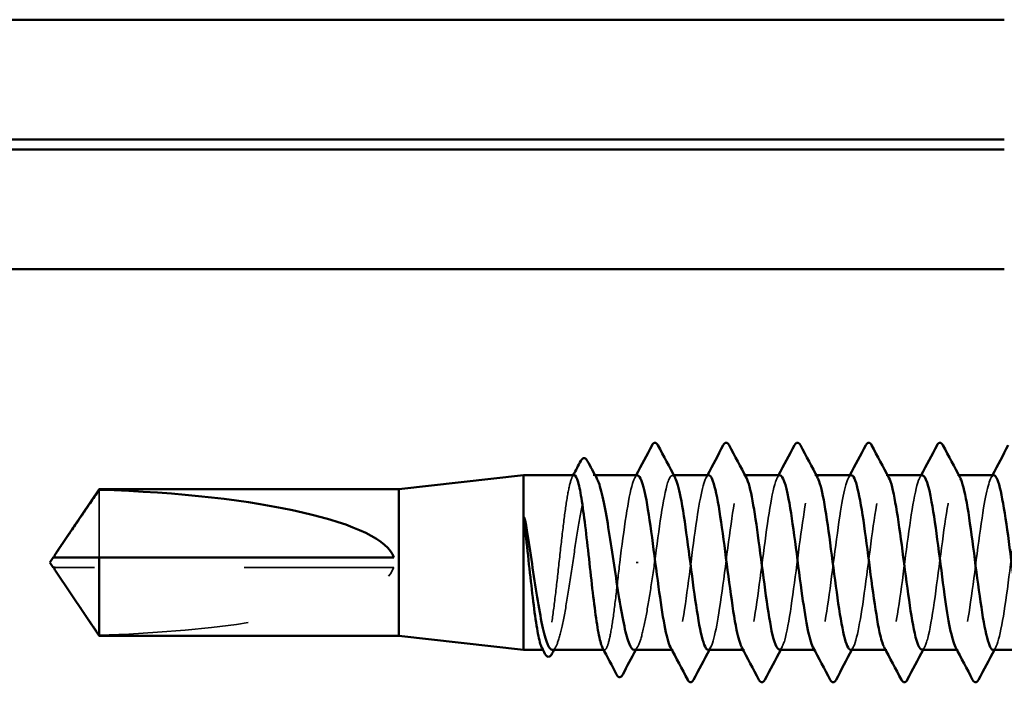
# Model space of a CAD drawing. Units: inches. Extents: x 0.6 to 33.4, y 0.6 to 21.4.
# Drawn here: x 15.3 to 16, y 9 to 9.4 of the extents above; entities that cross this region are included whole.
import ezdxf

# ---------------------------------------------------------------- set-up
doc = ezdxf.new("R2010")
doc.units = ezdxf.units.IN
doc.header["$LTSCALE"] = 2
doc.header["$MEASUREMENT"] = 0
doc.linetypes.add('DASHED', pattern=[0.2067, 0.1654, -0.0413])
doc.layers.add('Hidden (ANSI)', color=7, linetype='DASHED', lineweight=35)
doc.layers.add('Visible (ANSI)', color=7, linetype='Continuous', lineweight=50)

msp = doc.modelspace()

# ---------------------------------------------------------------- linework, layer by layer
at = {"layer": 'Hidden (ANSI)', "ltscale": 0.001054}
msp.add_line((15.69532, 9.140415), (15.694108, 9.140415), dxfattribs=at)
at = {"layer": 'Hidden (ANSI)', "ltscale": 0.000780195}
for p, q in [((15.747975, 9.140415), (15.74705, 9.140415)), ((15.795594, 9.140415), (15.794669, 9.140415)), ((15.843213, 9.140415), (15.842288, 9.140415)), ((15.890832, 9.140415), (15.889907, 9.140415)), ((15.938451, 9.140415), (15.937526, 9.140415)), ((15.747526, 9.023748), (15.746602, 9.023748)), ((15.795146, 9.023748), (15.794221, 9.023748)), ((15.842765, 9.023748), (15.84184, 9.023748)), ((15.890384, 9.023748), (15.889459, 9.023748)), ((15.938003, 9.023748), (15.937078, 9.023748))]:
    msp.add_line(p, q, dxfattribs=at)
at = {"layer": 'Hidden (ANSI)', "ltscale": 0.063708}
msp.add_line((15.363911, 9.130634), (15.363911, 9.085415), dxfattribs=at)
at = {"layer": 'Hidden (ANSI)', "ltscale": 0.001286}
msp.add_line((15.72407, 9.082082), (15.722887, 9.082082), dxfattribs=at)
at = {"layer": 'Hidden (ANSI)', "ltscale": 0.002693}
msp.add_line((15.336649, 9.078748), (15.334391, 9.078748), dxfattribs=at)
at = {"layer": 'Hidden (ANSI)', "ltscale": 0.218291}
msp.add_line((15.56086, 9.078748), (15.336649, 9.078748), dxfattribs=at)
at = {"layer": 'Hidden (ANSI)', "ltscale": 0.000541538}
msp.add_line((15.66116, 9.023748), (15.660486, 9.023748), dxfattribs=at)
at = {"layer": 'Hidden (ANSI)', "ltscale": 0.000541526}
msp.add_line((15.701682, 9.023748), (15.701008, 9.023748), dxfattribs=at)
at = {"layer": 'Hidden (ANSI)', "ltscale": 0.201158}
msp.add_ellipse((15.333108, 9.082082), major_axis=(0.22828, 0), ratio=0.2146482, start_param=4.8477348, end_param=6.2151055, dxfattribs=at)
at = {"layer": 'Hidden (ANSI)', "ltscale": 0.101397}
msp.add_open_spline([(15.735146, 9.082082), (15.738043, 9.104381), (15.74094, 9.126076), (15.743837, 9.13525), (15.745527, 9.140601), (15.747217, 9.141523), (15.748907, 9.138434)], degree=3, knots=[-301.5928947, -301.5928947, -301.5928947, -301.5928947, -300.4460869, -300.4460869, -300.4460869, -299.7771594, -299.7771594, -299.7771594, -299.7771594], dxfattribs=at)
at = {"layer": 'Hidden (ANSI)', "ltscale": 0.189192}
msp.add_open_spline([(15.77086, 9.023785), (15.773441, 9.023957), (15.776022, 9.034689), (15.778603, 9.051634), (15.7815, 9.070655), (15.784397, 9.096473), (15.787294, 9.114907), (15.790191, 9.13334), (15.793088, 9.143391), (15.795986, 9.139538), (15.796166, 9.139298), (15.796346, 9.139006), (15.796526, 9.138663)], degree=3, knots=[-296.8805058, -296.8805058, -296.8805058, -296.8805058, -295.8588554, -295.8588554, -295.8588554, -294.7120476, -294.7120476, -294.7120476, -293.5652397, -293.5652397, -293.5652397, -293.4939741, -293.4939741, -293.4939741, -293.4939741], dxfattribs=at)
at = {"layer": 'Hidden (ANSI)', "ltscale": 0.189187}
msp.add_open_spline([(15.818479, 9.023989), (15.819673, 9.023941), (15.820866, 9.025958), (15.82206, 9.03014), (15.824957, 9.040289), (15.827854, 9.062638), (15.830751, 9.084911), (15.833648, 9.107184), (15.836546, 9.128174), (15.839443, 9.136351), (15.84101, 9.140775), (15.842577, 9.141319), (15.844145, 9.138426)], degree=3, knots=[-290.5973205, -290.5973205, -290.5973205, -290.5973205, -290.1248161, -290.1248161, -290.1248161, -288.9780083, -288.9780083, -288.9780083, -287.8312004, -287.8312004, -287.8312004, -287.2107888, -287.2107888, -287.2107888, -287.2107888], dxfattribs=at)
at = {"layer": 'Hidden (ANSI)', "ltscale": 0.189189}
msp.add_open_spline([(15.866098, 9.023763), (15.868801, 9.02389), (15.871505, 9.035828), (15.874208, 9.054083), (15.877106, 9.073645), (15.880003, 9.099403), (15.8829, 9.117207), (15.885797, 9.13501), (15.888694, 9.143895), (15.891591, 9.138981), (15.891649, 9.138884), (15.891706, 9.138781), (15.891764, 9.138673)], degree=3, knots=[-284.3141351, -284.3141351, -284.3141351, -284.3141351, -283.2439689, -283.2439689, -283.2439689, -282.0971611, -282.0971611, -282.0971611, -280.9503532, -280.9503532, -280.9503532, -280.9276035, -280.9276035, -280.9276035, -280.9276035], dxfattribs=at)
at = {"layer": 'Hidden (ANSI)', "ltscale": 0.189186}
msp.add_open_spline([(15.913717, 9.024001), (15.915033, 9.023973), (15.916349, 9.026446), (15.917666, 9.031489), (15.920563, 9.042588), (15.92346, 9.065539), (15.926357, 9.087733), (15.929254, 9.109927), (15.932151, 9.130163), (15.935049, 9.137325), (15.936493, 9.140896), (15.937938, 9.14112), (15.939383, 9.138425)], degree=3, knots=[-278.0309498, -278.0309498, -278.0309498, -278.0309498, -277.5099296, -277.5099296, -277.5099296, -276.3631218, -276.3631218, -276.3631218, -275.2163139, -275.2163139, -275.2163139, -274.6444182, -274.6444182, -274.6444182, -274.6444182], dxfattribs=at)
at = {"layer": 'Hidden (ANSI)', "ltscale": 0.189185}
msp.add_open_spline([(15.961336, 9.023751), (15.964162, 9.023805), (15.966988, 9.037031), (15.969814, 9.056598), (15.972711, 9.076656), (15.975609, 9.102293), (15.978506, 9.119424), (15.981338, 9.13617), (15.98417, 9.143903), (15.987002, 9.138672)], degree=3, knots=[-271.7477645, -271.7477645, -271.7477645, -271.7477645, -270.6290825, -270.6290825, -270.6290825, -269.4822746, -269.4822746, -269.4822746, -268.3612329, -268.3612329, -268.3612329, -268.3612329], dxfattribs=at)
at = {"layer": 'Hidden (ANSI)', "ltscale": 0.187205}
msp.add_open_spline([(15.681421, 9.140415), (15.6806, 9.140415), (15.679786, 9.138997), (15.678119, 9.133393), (15.677283, 9.129186), (15.675593, 9.118516), (15.674756, 9.112157), (15.673066, 9.098117), (15.672229, 9.090571), (15.670539, 9.075288), (15.669702, 9.067698), (15.668012, 9.053488), (15.667176, 9.047005), (15.665486, 9.036022), (15.664649, 9.031628), (15.662959, 9.025536), (15.662122, 9.023897), (15.660786, 9.023677), (15.660297, 9.024105), (15.659808, 9.025025)], degree=3, knots=[1.05706085, 1.05706085, 1.05706085, 1.05706085, 1.1425091, 1.1425091, 1.23039442, 1.23039442, 1.31827973, 1.31827973, 1.40616505, 1.40616505, 1.49405036, 1.49405036, 1.58193568, 1.58193568, 1.66982099, 1.66982099, 1.75770631, 1.75770631, 1.8088032, 1.8088032, 1.8088032, 1.8088032], dxfattribs=at)
at = {"layer": 'Hidden (ANSI)', "ltscale": 0.192071}
msp.add_open_spline([(15.66675, 9.023748), (15.666802, 9.023748), (15.666854, 9.023752), (15.668053, 9.023896), (15.669189, 9.025549), (15.671482, 9.031696), (15.672617, 9.036129), (15.674911, 9.047206), (15.676046, 9.053742), (15.678339, 9.068054), (15.679475, 9.075691), (15.681768, 9.091049), (15.682904, 9.098619), (15.685197, 9.112671), (15.686332, 9.119016), (15.688626, 9.129612), (15.689761, 9.13376), (15.692054, 9.139279), (15.69319, 9.140596), (15.695075, 9.140265), (15.695809, 9.139508), (15.696544, 9.138148)], degree=3, knots=[0.43977474, 0.43977474, 0.43977474, 0.43977474, 0.44380924, 0.44380924, 0.53257109, 0.53257109, 0.62133294, 0.62133294, 0.71009478, 0.71009478, 0.79885663, 0.79885663, 0.88761848, 0.88761848, 0.97638033, 0.97638033, 1.06514218, 1.06514218, 1.15390403, 1.15390403, 1.21106177, 1.21106177, 1.21106177, 1.21106177], dxfattribs=at)
at = {"layer": 'Hidden (ANSI)', "ltscale": 0.001276}
msp.add_open_spline([(15.680069, 9.139139), (15.680295, 9.139564), (15.680521, 9.13999), (15.680747, 9.140415)], degree=3, dxfattribs=at)
at = {"layer": 'Hidden (ANSI)', "ltscale": 0.087699}
msp.add_open_spline([(15.723717, 9.140186), (15.722601, 9.140242), (15.721486, 9.138489), (15.72037, 9.13482), (15.717518, 9.125437), (15.714665, 9.104039), (15.711812, 9.082082)], degree=3, knots=[300.0220984, 300.0220984, 300.0220984, 300.0220984, 300.46366, 300.46366, 300.46366, 301.5928947, 301.5928947, 301.5928947, 301.5928947], dxfattribs=at)
at = {"layer": 'Hidden (ANSI)', "ltscale": 0.001781}
for points in [[(15.721861, 9.138674), (15.722172, 9.139254), (15.722482, 9.139835), (15.722793, 9.140415)], [(15.76948, 9.138674), (15.769791, 9.139254), (15.770101, 9.139835), (15.770412, 9.140415)], [(15.817099, 9.138674), (15.81741, 9.139254), (15.81772, 9.139835), (15.818031, 9.140415)], [(15.864718, 9.138674), (15.865029, 9.139254), (15.865339, 9.139835), (15.86565, 9.140415)], [(15.912337, 9.138674), (15.912648, 9.139254), (15.912958, 9.139835), (15.913269, 9.140415)], [(15.959956, 9.138674), (15.960267, 9.139254), (15.960577, 9.139835), (15.960888, 9.140415)], [(15.772716, 9.02549), (15.772405, 9.024909), (15.772095, 9.024329), (15.771784, 9.023748)], [(15.820335, 9.02549), (15.820024, 9.024909), (15.819714, 9.024329), (15.819403, 9.023748)], [(15.867954, 9.02549), (15.867643, 9.024909), (15.867333, 9.024329), (15.867022, 9.023748)], [(15.915573, 9.02549), (15.915262, 9.024909), (15.914952, 9.024329), (15.914641, 9.023748)], [(15.963192, 9.02549), (15.962881, 9.024909), (15.962571, 9.024329), (15.96226, 9.023748)]]:
    msp.add_open_spline(points, degree=3, dxfattribs=at)
at = {"layer": 'Hidden (ANSI)', "ltscale": 0.189193}
msp.add_open_spline([(15.771336, 9.140361), (15.768833, 9.140171), (15.76633, 9.130167), (15.763828, 9.114054), (15.76093, 9.095403), (15.758033, 9.069577), (15.755136, 9.050764), (15.752239, 9.031952), (15.749342, 9.02117), (15.746445, 9.024342), (15.746187, 9.024624), (15.745928, 9.025016), (15.74567, 9.025511)], degree=3, knots=[293.7389131, 293.7389131, 293.7389131, 293.7389131, 294.7296207, 294.7296207, 294.7296207, 295.8764285, 295.8764285, 295.8764285, 297.0232364, 297.0232364, 297.0232364, 297.1254448, 297.1254448, 297.1254448, 297.1254448], dxfattribs=at)
at = {"layer": 'Hidden (ANSI)', "ltscale": 0.189188}
msp.add_open_spline([(15.818955, 9.140209), (15.817962, 9.140274), (15.816969, 9.138894), (15.815976, 9.135967), (15.813079, 9.127426), (15.810182, 9.106175), (15.807285, 9.083886), (15.804388, 9.061598), (15.801491, 9.03948), (15.798593, 9.029681), (15.796825, 9.023702), (15.795057, 9.022508), (15.793289, 9.02572)], degree=3, knots=[287.4557278, 287.4557278, 287.4557278, 287.4557278, 287.8487735, 287.8487735, 287.8487735, 288.9955814, 288.9955814, 288.9955814, 290.1423892, 290.1423892, 290.1423892, 290.8422595, 290.8422595, 290.8422595, 290.8422595], dxfattribs=at)
at = {"layer": 'Hidden (ANSI)', "ltscale": 0.189194}
for points, knots in [([(15.866574, 9.140331), (15.864194, 9.140129), (15.861814, 9.131201), (15.859433, 9.116383), (15.856536, 9.098346), (15.853639, 9.072559), (15.850742, 9.053188), (15.847845, 9.033817), (15.844948, 9.021909), (15.842051, 9.024007), (15.84167, 9.024283), (15.841289, 9.024798), (15.840908, 9.025534)], [281.1725425, 281.1725425, 281.1725425, 281.1725425, 282.1147342, 282.1147342, 282.1147342, 283.2615421, 283.2615421, 283.2615421, 284.4083499, 284.4083499, 284.4083499, 284.5590742, 284.5590742, 284.5590742, 284.5590742]), ([(15.961812, 9.140298), (15.959555, 9.140101), (15.957297, 9.132174), (15.955039, 9.118631), (15.952142, 9.101251), (15.949245, 9.075564), (15.946348, 9.05568), (15.943451, 9.035795), (15.940553, 9.022791), (15.937656, 9.023809), (15.937153, 9.023986), (15.93665, 9.024585), (15.936146, 9.025562)], [268.6061719, 268.6061719, 268.6061719, 268.6061719, 269.4998477, 269.4998477, 269.4998477, 270.6466556, 270.6466556, 270.6466556, 271.7934634, 271.7934634, 271.7934634, 271.9927035, 271.9927035, 271.9927035, 271.9927035])]:
    msp.add_open_spline(points, degree=3, knots=knots, dxfattribs=at)
at = {"layer": 'Hidden (ANSI)', "ltscale": 0.18919}
msp.add_open_spline([(15.914193, 9.140237), (15.913323, 9.140304), (15.912452, 9.13925), (15.911582, 9.136987), (15.908685, 9.129455), (15.905788, 9.108941), (15.902891, 9.086712), (15.899993, 9.064483), (15.897096, 9.041744), (15.894199, 9.030986), (15.892309, 9.023966), (15.890418, 9.022295), (15.888527, 9.0257)], degree=3, knots=[274.8893572, 274.8893572, 274.8893572, 274.8893572, 275.233887, 275.233887, 275.233887, 276.3806949, 276.3806949, 276.3806949, 277.5275027, 277.5275027, 277.5275027, 278.2758888, 278.2758888, 278.2758888, 278.2758888], dxfattribs=at)
at = {"layer": 'Hidden (ANSI)', "ltscale": 0.001554}
msp.add_open_spline([(15.334391, 9.085415), (15.334387, 9.085415), (15.334383, 9.085415), (15.334254, 9.085421), (15.334162, 9.085506), (15.334045, 9.085725), (15.334015, 9.085873), (15.334015, 9.086036)], degree=3, knots=[0.0029227102, 0.0029227102, 0.0029227102, 0.0029227102, 0.0030262314, 0.0030262314, 0.0060524629, 0.0060524629, 0.0093008939, 0.0093008939, 0.0093008939, 0.0093008939], dxfattribs=at)
at = {"layer": 'Hidden (ANSI)', "ltscale": 0.099409}
msp.add_open_spline([(15.711812, 9.082082), (15.710967, 9.074439), (15.71013, 9.066871), (15.708441, 9.052744), (15.707604, 9.046323), (15.705914, 9.035495), (15.705077, 9.031194), (15.703387, 9.025306), (15.70255, 9.023777), (15.701245, 9.023734), (15.700788, 9.024164), (15.70033, 9.025025)], degree=3, knots=[0, 0, 0, 0, 0.08788532, 0.08788532, 0.17577063, 0.17577063, 0.26365595, 0.26365595, 0.35154126, 0.35154126, 0.39937434, 0.39937434, 0.39937434, 0.39937434], dxfattribs=at)
at = {"layer": 'Hidden (ANSI)', "ltscale": 0.088131}
msp.add_open_spline([(15.721466, 9.023748), (15.721567, 9.023748), (15.721667, 9.02376), (15.722913, 9.024048), (15.724049, 9.025826), (15.726342, 9.032205), (15.727478, 9.036744), (15.729714, 9.047718), (15.730795, 9.053952), (15.732975, 9.067543), (15.734056, 9.07478), (15.735146, 9.082082)], degree=3, knots=[1.85623956, 1.85623956, 1.85623956, 1.85623956, 1.86399881, 1.86399881, 1.95276066, 1.95276066, 2.04152251, 2.04152251, 2.12590299, 2.12590299, 2.21028347, 2.21028347, 2.21028347, 2.21028347], dxfattribs=at)
at = {"layer": 'Hidden (ANSI)', "ltscale": 0.002552}
msp.add_open_spline([(15.335143, 9.075732), (15.335227, 9.075607), (15.335314, 9.07548), (15.335802, 9.074766), (15.336236, 9.074139), (15.336649, 9.073533)], degree=3, knots=[0.022887708, 0.022887708, 0.022887708, 0.022887708, 0.024710126, 0.024710126, 0.032940456, 0.032940456, 0.032940456, 0.032940456], dxfattribs=at)
at = {"layer": 'Hidden (ANSI)', "ltscale": 0.046342}
msp.add_rational_spline([(15.336649, 9.073533), (15.34073, 9.067536), (15.363911, 9.03353)], [1, 1.4009860971, 1], degree=2, dxfattribs=at)
at = {"layer": 'Hidden (ANSI)', "ltscale": 0.002354}
for points in [[(15.669186, 9.026015), (15.668777, 9.02526), (15.668369, 9.024504), (15.667962, 9.023748)], [(15.723902, 9.026015), (15.723494, 9.02526), (15.723086, 9.024504), (15.722678, 9.023748)]]:
    msp.add_open_spline(points, degree=3, dxfattribs=at)
at = {"layer": 'Visible (ANSI)', "color": 8, "true_color": 0x808080}
for p, q in [((12.28886, 9.444633), (15.96886, 9.444633)), ((12.28886, 9.364633), (15.96886, 9.364633)), ((15.96886, 9.357966), (12.28886, 9.357966)), ((12.28886, 9.277966), (15.96886, 9.277966))]:
    msp.add_line(p, q, dxfattribs=at)
at = {"layer": 'Visible (ANSI)'}
for p, q in [((15.564193, 9.131082), (15.647526, 9.140415)), ((15.647526, 9.140415), (15.647526, 9.023748)), ((15.681421, 9.140415), (15.647526, 9.140415)), ((15.723717, 9.140415), (15.69532, 9.140415)), ((15.771336, 9.140415), (15.747975, 9.140415)), ((15.818955, 9.140415), (15.795594, 9.140415)), ((15.866574, 9.140415), (15.843213, 9.140415)), ((15.914193, 9.140415), (15.890832, 9.140415)), ((15.961812, 9.140415), (15.938451, 9.140415)), ((15.335143, 9.088431), (15.363911, 9.131082)), ((15.363911, 9.131082), (15.363911, 9.130634)), ((15.564193, 9.131082), (15.363911, 9.131082)), ((15.564193, 9.131082), (15.564193, 9.033082)), ((15.33086, 9.082082), (15.333108, 9.085415)), ((15.33086, 9.082082), (15.333108, 9.078748)), ((15.334015, 9.085415), (15.334015, 9.086036)), ((15.363911, 9.085415), (15.363911, 9.033082)), ((15.56086, 9.085415), (15.363911, 9.085415)), ((15.334015, 9.078748), (15.334015, 9.078127)), ((15.335143, 9.075732), (15.363911, 9.033082)), ((15.564193, 9.033082), (15.363911, 9.033082)), ((15.564193, 9.033082), (15.647526, 9.023748)), ((15.660486, 9.023748), (15.647526, 9.023748)), ((15.701008, 9.023748), (15.66675, 9.023748)), ((15.746602, 9.023748), (15.721466, 9.023748)), ((15.794221, 9.023748), (15.77086, 9.023748)), ((15.84184, 9.023748), (15.818479, 9.023748)), ((15.889459, 9.023748), (15.866098, 9.023748)), ((15.937078, 9.023748), (15.913717, 9.023748)), ((15.984697, 9.023748), (15.961336, 9.023748))]:
    msp.add_line(p, q, dxfattribs=at)
msp.add_ellipse((15.333108, 9.082082), major_axis=(-0.22828, 0), ratio=0.2146482, start_param=3.2096724, end_param=4.5770432, dxfattribs=at)
for points, knots in [([(15.73342, 9.16042), (15.733911, 9.16135), (15.734472, 9.162044), (15.736215, 9.162119), (15.736834, 9.161393), (15.737348, 9.16042)], [0, 0, 0, 0, 0.05425934, 0.05425934, 0.11103282, 0.11103282, 0.11103282, 0.11103282]), ([(15.781039, 9.16042), (15.78153, 9.16135), (15.782091, 9.162044), (15.783834, 9.162119), (15.784453, 9.161393), (15.784967, 9.16042)], [0, 0, 0, 0, 0.05425934, 0.05425934, 0.11103282, 0.11103282, 0.11103282, 0.11103282]), ([(15.828658, 9.16042), (15.829149, 9.16135), (15.82971, 9.162044), (15.831454, 9.162119), (15.832072, 9.161393), (15.832586, 9.16042)], [0, 0, 0, 0, 0.05425934, 0.05425934, 0.11103282, 0.11103282, 0.11103282, 0.11103282]), ([(15.876277, 9.16042), (15.876768, 9.16135), (15.877329, 9.162044), (15.879073, 9.162119), (15.879691, 9.161393), (15.880205, 9.16042)], [0, 0, 0, 0, 0.05425934, 0.05425934, 0.11103282, 0.11103282, 0.11103282, 0.11103282]), ([(15.923896, 9.16042), (15.924387, 9.16135), (15.924948, 9.162044), (15.926692, 9.162119), (15.92731, 9.161393), (15.927824, 9.16042)], [0, 0, 0, 0, 0.05425934, 0.05425934, 0.11103282, 0.11103282, 0.11103282, 0.11103282]), ([(15.685825, 9.150006), (15.686316, 9.150935), (15.686822, 9.151601), (15.688601, 9.152102), (15.689495, 9.151272), (15.690139, 9.150068)], [0, 0, 0, 0, 0.04766218, 0.04766218, 0.11069696, 0.11069696, 0.11069696, 0.11069696]), ([(15.70033, 9.025025), (15.699947, 9.025746), (15.699563, 9.02677), (15.698333, 9.030981), (15.697497, 9.035235), (15.695807, 9.045984), (15.69497, 9.052374), (15.69328, 9.066458), (15.692443, 9.074016), (15.690753, 9.0893), (15.689916, 9.096879), (15.688226, 9.111048), (15.68739, 9.117501), (15.6857, 9.128406), (15.684863, 9.132754), (15.683173, 9.138744), (15.682336, 9.140328), (15.681468, 9.140414), (15.681444, 9.140415), (15.681421, 9.140415)], [0.39937434, 0.39937434, 0.39937434, 0.39937434, 0.43942658, 0.43942658, 0.52731189, 0.52731189, 0.61519721, 0.61519721, 0.70308252, 0.70308252, 0.79096784, 0.79096784, 0.87885316, 0.87885316, 0.96673847, 0.96673847, 1.05462379, 1.05462379, 1.05706085, 1.05706085, 1.05706085, 1.05706085]), ([(15.696544, 9.138148), (15.69695, 9.137397), (15.697357, 9.136461), (15.698912, 9.132215), (15.700048, 9.127729), (15.702341, 9.116564), (15.703476, 9.109994), (15.70577, 9.095636), (15.706905, 9.087988), (15.709198, 9.072634), (15.710334, 9.065078), (15.712627, 9.051078), (15.713763, 9.04477), (15.716056, 9.034266), (15.717192, 9.030172), (15.719384, 9.025008), (15.720422, 9.023748), (15.721466, 9.023748)], [1.21106177, 1.21106177, 1.21106177, 1.21106177, 1.24266587, 1.24266587, 1.33142772, 1.33142772, 1.42018957, 1.42018957, 1.50895142, 1.50895142, 1.59771327, 1.59771327, 1.68647511, 1.68647511, 1.77523696, 1.77523696, 1.85623956, 1.85623956, 1.85623956, 1.85623956]), ([(15.74567, 9.025511), (15.743031, 9.030571), (15.740392, 9.046377), (15.737753, 9.06589), (15.734856, 9.087313), (15.731959, 9.112045), (15.729062, 9.1265), (15.72728, 9.135389), (15.725499, 9.140095), (15.723717, 9.140186)], [297.1254448, 297.1254448, 297.1254448, 297.1254448, 298.1700443, 298.1700443, 298.1700443, 299.3168521, 299.3168521, 299.3168521, 300.0220984, 300.0220984, 300.0220984, 300.0220984]), ([(15.748907, 9.138434), (15.750114, 9.136228), (15.751321, 9.131975), (15.752528, 9.125828), (15.755426, 9.111078), (15.758323, 9.086219), (15.76122, 9.064908), (15.764117, 9.043597), (15.767014, 9.026988), (15.769911, 9.024205), (15.770227, 9.023901), (15.770544, 9.023764), (15.77086, 9.023785)], [-299.7771594, -299.7771594, -299.7771594, -299.7771594, -299.299279, -299.299279, -299.299279, -298.1524712, -298.1524712, -298.1524712, -297.0056633, -297.0056633, -297.0056633, -296.8805058, -296.8805058, -296.8805058, -296.8805058]), ([(15.793289, 9.02572), (15.79216, 9.027771), (15.791031, 9.031618), (15.789902, 9.037162), (15.787005, 9.051389), (15.784108, 9.076019), (15.78121, 9.097522), (15.778313, 9.119026), (15.775416, 9.136239), (15.772519, 9.139706), (15.772125, 9.140178), (15.77173, 9.140391), (15.771336, 9.140361)], [290.8422595, 290.8422595, 290.8422595, 290.8422595, 291.2891971, 291.2891971, 291.2891971, 292.436005, 292.436005, 292.436005, 293.5828128, 293.5828128, 293.5828128, 293.7389131, 293.7389131, 293.7389131, 293.7389131]), ([(15.796526, 9.138663), (15.799243, 9.133488), (15.80196, 9.116793), (15.804677, 9.096531), (15.807574, 9.074927), (15.810471, 9.050438), (15.813368, 9.036515), (15.815072, 9.028329), (15.816775, 9.024057), (15.818479, 9.023989)], [-293.4939741, -293.4939741, -293.4939741, -293.4939741, -292.4184318, -292.4184318, -292.4184318, -291.271624, -291.271624, -291.271624, -290.5973205, -290.5973205, -290.5973205, -290.5973205]), ([(15.840908, 9.025534), (15.838392, 9.030396), (15.835875, 9.044867), (15.833359, 9.063192), (15.830462, 9.084289), (15.827565, 9.109353), (15.824668, 9.124614), (15.822763, 9.134644), (15.820859, 9.140084), (15.818955, 9.140209)], [284.5590742, 284.5590742, 284.5590742, 284.5590742, 285.5551578, 285.5551578, 285.5551578, 286.7019656, 286.7019656, 286.7019656, 287.4557278, 287.4557278, 287.4557278, 287.4557278]), ([(15.844145, 9.138426), (15.845475, 9.135971), (15.846804, 9.131041), (15.848134, 9.123906), (15.851031, 9.108361), (15.853928, 9.083192), (15.856826, 9.062225), (15.859723, 9.041257), (15.86262, 9.025627), (15.865517, 9.02392), (15.865711, 9.023806), (15.865904, 9.023754), (15.866098, 9.023763)], [-287.2107888, -287.2107888, -287.2107888, -287.2107888, -286.6843925, -286.6843925, -286.6843925, -285.5375847, -285.5375847, -285.5375847, -284.3907768, -284.3907768, -284.3907768, -284.3141351, -284.3141351, -284.3141351, -284.3141351]), ([(15.888527, 9.0257), (15.887521, 9.027512), (15.886514, 9.030763), (15.885508, 9.03541), (15.882611, 9.048787), (15.879713, 9.073011), (15.876816, 9.094776), (15.873919, 9.116541), (15.871022, 9.134667), (15.868125, 9.139198), (15.867608, 9.140007), (15.867091, 9.140374), (15.866574, 9.140331)], [278.2758888, 278.2758888, 278.2758888, 278.2758888, 278.6743106, 278.6743106, 278.6743106, 279.8211185, 279.8211185, 279.8211185, 280.9679263, 280.9679263, 280.9679263, 281.1725425, 281.1725425, 281.1725425, 281.1725425]), ([(15.891764, 9.138673), (15.894603, 9.133334), (15.897443, 9.115187), (15.900283, 9.093774), (15.90318, 9.071927), (15.906077, 9.047864), (15.908974, 9.034802), (15.910555, 9.027675), (15.912136, 9.024034), (15.913717, 9.024001)], [-280.9276035, -280.9276035, -280.9276035, -280.9276035, -279.8035454, -279.8035454, -279.8035454, -278.6567375, -278.6567375, -278.6567375, -278.0309498, -278.0309498, -278.0309498, -278.0309498]), ([(15.936146, 9.025562), (15.933753, 9.030209), (15.931359, 9.043415), (15.928965, 9.060537), (15.926068, 9.08126), (15.923171, 9.106596), (15.920273, 9.122628), (15.918247, 9.133843), (15.91622, 9.14008), (15.914193, 9.140237)], [271.9927035, 271.9927035, 271.9927035, 271.9927035, 272.9402713, 272.9402713, 272.9402713, 274.0870792, 274.0870792, 274.0870792, 274.8893572, 274.8893572, 274.8893572, 274.8893572]), ([(15.939383, 9.138425), (15.940835, 9.135715), (15.942288, 9.130057), (15.94374, 9.121884), (15.946637, 9.105583), (15.949534, 9.080163), (15.952431, 9.059588), (15.955329, 9.039014), (15.958226, 9.024399), (15.961123, 9.023771), (15.961194, 9.023756), (15.961265, 9.023749), (15.961336, 9.023751)], [-274.6444182, -274.6444182, -274.6444182, -274.6444182, -274.069506, -274.069506, -274.069506, -272.9226982, -272.9226982, -272.9226982, -271.7758903, -271.7758903, -271.7758903, -271.7477645, -271.7477645, -271.7477645, -271.7477645]), ([(15.983765, 9.025674), (15.982881, 9.027254), (15.981997, 9.029955), (15.981114, 9.033768), (15.978216, 9.046264), (15.975319, 9.070026), (15.972422, 9.092), (15.969525, 9.113974), (15.966628, 9.132972), (15.963731, 9.138556), (15.963091, 9.139789), (15.962452, 9.140353), (15.961812, 9.140298)], [265.7095182, 265.7095182, 265.7095182, 265.7095182, 266.0594241, 266.0594241, 266.0594241, 267.206232, 267.206232, 267.206232, 268.3530398, 268.3530398, 268.3530398, 268.6061719, 268.6061719, 268.6061719, 268.6061719]), ([(15.648579, 9.103715), (15.648253, 9.10646), (15.648025, 9.108617), (15.647854, 9.110789), (15.647823, 9.111367), (15.647825, 9.111901), (15.64783, 9.112071), (15.647856, 9.112231), (15.647865, 9.11227), (15.647882, 9.112306), (15.647887, 9.112315), (15.647897, 9.112325), (15.647901, 9.112328), (15.647908, 9.112332), (15.647911, 9.112333), (15.647918, 9.112334), (15.647921, 9.112333), (15.647929, 9.112332), (15.647932, 9.11233), (15.647943, 9.112325), (15.647949, 9.11232), (15.647968, 9.112301), (15.647981, 9.112283), (15.648036, 9.112192), (15.64808, 9.112076), (15.648462, 9.110986), (15.649074, 9.107998), (15.649762, 9.103715)], [0, 0, 0, 0, 0.03399507, 0.03399507, 0.05063741, 0.05063741, 0.0565189, 0.0565189, 0.05857498, 0.05857498, 0.05922864, 0.05922864, 0.05957614, 0.05957614, 0.05981006, 0.05981006, 0.06002702, 0.06002702, 0.06030841, 0.06030841, 0.06083715, 0.06083715, 0.06223091, 0.06223091, 0.06771041, 0.06771041, 0.1244916, 0.1244916, 0.1244916, 0.1244916]), ([(15.659808, 9.025025), (15.659456, 9.025687), (15.659104, 9.026605), (15.657905, 9.030562), (15.657069, 9.034723), (15.655379, 9.045313), (15.654542, 9.05164), (15.652852, 9.065636), (15.652015, 9.07317), (15.650304, 9.088646), (15.649446, 9.096436), (15.648579, 9.103715)], [1.8088032, 1.8088032, 1.8088032, 1.8088032, 1.84559163, 1.84559163, 1.93347694, 1.93347694, 2.02136226, 2.02136226, 2.10924757, 2.10924757, 2.19937446, 2.19937446, 2.19937446, 2.19937446]), ([(15.649762, 9.103715), (15.650909, 9.096582), (15.652045, 9.088956), (15.654338, 9.073596), (15.655473, 9.066013), (15.657767, 9.05191), (15.658902, 9.045528), (15.661195, 9.03484), (15.662331, 9.030638), (15.664572, 9.025128), (15.665656, 9.023748), (15.66675, 9.023748)], [0, 0, 0, 0, 0.08876185, 0.08876185, 0.1775237, 0.1775237, 0.26628554, 0.26628554, 0.35504739, 0.35504739, 0.43977474, 0.43977474, 0.43977474, 0.43977474]), ([(15.334015, 9.086036), (15.334015, 9.08609), (15.334018, 9.086147), (15.334052, 9.086434), (15.334131, 9.08668), (15.334482, 9.087464), (15.334918, 9.088105), (15.335802, 9.089397), (15.336236, 9.090024), (15.336649, 9.090631)], [0.009300894, 0.009300894, 0.009300894, 0.009300894, 0.010393002, 0.010393002, 0.014733542, 0.014733542, 0.024710126, 0.024710126, 0.032940456, 0.032940456, 0.032940456, 0.032940456]), ([(15.333108, 9.078748), (15.333108, 9.078748), (15.333109, 9.078748), (15.333126, 9.078748), (15.33321, 9.078748), (15.333408, 9.078748), (15.333712, 9.078748), (15.334118, 9.078748), (15.334391, 9.078748)], [-0.1110359, -0.1110359, -0.1110359, -0.1110359, -0.11039451, -0.0965952, -0.06899657, -0.05519726, -0.02759863, 0, 0, 0, 0]), ([(15.334391, 9.078748), (15.334387, 9.078748), (15.334383, 9.078748), (15.334254, 9.078743), (15.334162, 9.078657), (15.334025, 9.0784), (15.333998, 9.078188), (15.334052, 9.07773), (15.334131, 9.077483), (15.334438, 9.076799), (15.334765, 9.076289), (15.335143, 9.075732)], [0.00292271, 0.00292271, 0.00292271, 0.00292271, 0.003026231, 0.003026231, 0.006052463, 0.006052463, 0.010393002, 0.010393002, 0.014733542, 0.014733542, 0.022887708, 0.022887708, 0.022887708, 0.022887708]), ([(15.666512, 9.021057), (15.666024, 9.02015), (15.66552, 9.019496), (15.663694, 9.018801), (15.662629, 9.019709), (15.66187, 9.02114)], [0, 0, 0, 0, 0.04351921, 0.04351921, 0.11046299, 0.11046299, 0.11046299, 0.11046299]), ([(15.713796, 9.007154), (15.713288, 9.0062), (15.712702, 9.005492), (15.710921, 9.005437), (15.71029, 9.006183), (15.709754, 9.007201)], [0, 0, 0, 0, 0.05408859, 0.05408859, 0.11086881, 0.11086881, 0.11086881, 0.11086881]), ([(15.761157, 9.003743), (15.760666, 9.002813), (15.760105, 9.00212), (15.758361, 9.002045), (15.757743, 9.00277), (15.757229, 9.003743)], [0, 0, 0, 0, 0.05425934, 0.05425934, 0.11103282, 0.11103282, 0.11103282, 0.11103282]), ([(15.808776, 9.003743), (15.808285, 9.002813), (15.807724, 9.00212), (15.80598, 9.002045), (15.805362, 9.00277), (15.804848, 9.003743)], [0, 0, 0, 0, 0.05425934, 0.05425934, 0.11103282, 0.11103282, 0.11103282, 0.11103282]), ([(15.856395, 9.003743), (15.855904, 9.002813), (15.855343, 9.00212), (15.853599, 9.002045), (15.852981, 9.00277), (15.852467, 9.003743)], [0, 0, 0, 0, 0.05425934, 0.05425934, 0.11103282, 0.11103282, 0.11103282, 0.11103282]), ([(15.904014, 9.003743), (15.903523, 9.002813), (15.902962, 9.00212), (15.901218, 9.002045), (15.9006, 9.00277), (15.900086, 9.003743)], [0, 0, 0, 0, 0.05425934, 0.05425934, 0.11103282, 0.11103282, 0.11103282, 0.11103282]), ([(15.951633, 9.003743), (15.951142, 9.002813), (15.950581, 9.00212), (15.948838, 9.002045), (15.948219, 9.00277), (15.947705, 9.003743)], [0, 0, 0, 0, 0.05425934, 0.05425934, 0.11103282, 0.11103282, 0.11103282, 0.11103282])]:
    msp.add_open_spline(points, degree=3, knots=knots, dxfattribs=at)
for points in [[(15.722793, 9.140415), (15.726354, 9.147073), (15.729892, 9.153744), (15.73342, 9.16042)], [(15.737348, 9.16042), (15.741183, 9.153162), (15.74503, 9.14591), (15.748907, 9.138674)], [(15.770412, 9.140415), (15.773973, 9.147073), (15.777511, 9.153744), (15.781039, 9.16042)], [(15.784967, 9.16042), (15.788802, 9.153162), (15.792649, 9.14591), (15.796526, 9.138674)], [(15.818031, 9.140415), (15.821592, 9.147073), (15.82513, 9.153744), (15.828658, 9.16042)], [(15.832586, 9.16042), (15.836421, 9.153162), (15.840268, 9.14591), (15.844145, 9.138674)], [(15.86565, 9.140415), (15.869211, 9.147073), (15.872749, 9.153744), (15.876277, 9.16042)], [(15.880205, 9.16042), (15.88404, 9.153162), (15.887887, 9.14591), (15.891764, 9.138674)], [(15.913269, 9.140415), (15.91683, 9.147073), (15.920368, 9.153744), (15.923896, 9.16042)], [(15.927824, 9.16042), (15.931659, 9.153162), (15.935506, 9.14591), (15.939383, 9.138674)], [(15.960888, 9.140415), (15.96445, 9.147073), (15.967987, 9.153744), (15.971515, 9.16042)], [(15.680747, 9.140415), (15.682444, 9.14361), (15.684136, 9.146807), (15.685825, 9.150006)], [(15.690139, 9.150068), (15.692265, 9.14609), (15.694398, 9.142116), (15.696544, 9.138148)], [(15.66187, 9.02114), (15.661183, 9.022435), (15.660496, 9.02373), (15.659808, 9.025025)], [(15.667962, 9.023748), (15.667478, 9.022852), (15.666995, 9.021955), (15.666512, 9.021057)], [(15.709754, 9.007201), (15.706622, 9.013148), (15.703484, 9.01909), (15.70033, 9.025025)], [(15.722678, 9.023748), (15.7197, 9.018227), (15.716743, 9.012693), (15.713796, 9.007154)], [(15.757229, 9.003743), (15.753394, 9.011001), (15.749547, 9.018254), (15.74567, 9.02549)], [(15.771784, 9.023748), (15.768223, 9.01709), (15.764685, 9.010419), (15.761157, 9.003743)], [(15.804848, 9.003743), (15.801013, 9.011001), (15.797166, 9.018254), (15.793289, 9.02549)], [(15.819403, 9.023748), (15.815842, 9.01709), (15.812304, 9.010419), (15.808776, 9.003743)], [(15.852467, 9.003743), (15.848632, 9.011001), (15.844785, 9.018254), (15.840908, 9.02549)], [(15.867022, 9.023748), (15.863461, 9.01709), (15.859923, 9.010419), (15.856395, 9.003743)], [(15.900086, 9.003743), (15.896251, 9.011001), (15.892404, 9.018254), (15.888527, 9.02549)], [(15.914641, 9.023748), (15.91108, 9.01709), (15.907542, 9.010419), (15.904014, 9.003743)], [(15.947705, 9.003743), (15.94387, 9.011001), (15.940023, 9.018254), (15.936146, 9.02549)], [(15.96226, 9.023748), (15.958699, 9.01709), (15.955161, 9.010419), (15.951633, 9.003743)]]:
    msp.add_open_spline(points, degree=3, dxfattribs=at)
msp.add_rational_spline([(15.336649, 9.090631), (15.34073, 9.096628), (15.363911, 9.130634)], [1, 1.40098609842, 1], degree=2, dxfattribs=at)
msp.add_rational_spline([(15.363911, 9.085415), (15.346752, 9.085415), (15.337042, 9.085415), (15.333192, 9.085415), (15.333108, 9.085415), (15.333108, 9.085415)], [1, 1.94592589218, 4.1869209114, 7.70579477054, 7.85, 7.85], degree=2, knots=[0, 0, 0, 0.0304004, 0.08356066, 0.21267721, 0.22014701, 0.22014701, 0.22014701], dxfattribs=at)

doc.saveas('drawing.dxf')
